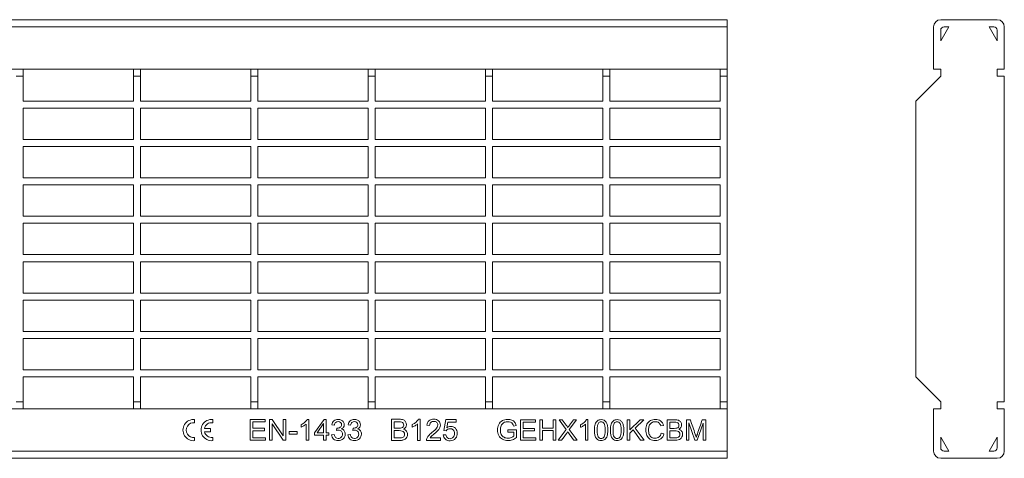
# Model space of a CAD drawing. Units: millimetres. Extents: x 3222 to 3799, y 1162 to 1286.
# Drawn here: x 3520 to 3799, y 1162 to 1286 of the extents above; entities that cross this region are included whole.
import ezdxf

# ---------------------------------------------------------------- set-up
doc = ezdxf.new("R2010")
doc.units = ezdxf.units.MM
doc.layers.add('Part_Grating', color=7, linetype='Continuous', lineweight=9)

msp = doc.modelspace()

# ---------------------------------------------------------------- linework, layer by layer
at = {"layer": 'Part_Grating', "color": 7, "linetype": 'Continuous'}
for p, q in [((3720.19, 1286.4), (3222.19, 1286.4)), ((3720.19, 1284.4), (3222.19, 1284.4)), ((3720.19, 1284.4), (3720.19, 1286.4)), ((3720.19, 1272.4), (3720.19, 1284.4)), ((3778.58, 1272.4), (3778.58, 1284.4)), ((3796.58, 1286.4), (3780.58, 1286.4)), ((3782.88, 1284.4), (3780.58, 1280.4)), ((3781.58, 1284.4), (3782.88, 1284.4)), ((3794.27, 1284.4), (3795.58, 1284.4)), ((3796.58, 1280.4), (3794.27, 1284.4)), ((3798.58, 1272.4), (3798.58, 1284.4)), ((3780.58, 1280.4), (3780.58, 1283.4)), ((3796.58, 1283.4), (3796.58, 1280.4)), ((3720.19, 1272.4), (3222.19, 1272.4)), ((3520.99, 1270.4), (3518.99, 1270.4)), ((3520.99, 1272.4), (3520.99, 1270.4)), ((3520.99, 1270.4), (3520.99, 1263.4)), ((3552.19, 1272.4), (3552.19, 1270.4)), ((3552.19, 1270.4), (3552.19, 1263.4)), ((3554.19, 1270.4), (3552.19, 1270.4)), ((3554.19, 1272.4), (3554.19, 1270.4)), ((3554.19, 1270.4), (3554.19, 1263.4)), ((3585.39, 1272.4), (3585.39, 1270.4)), ((3585.39, 1270.4), (3585.39, 1263.4)), ((3587.39, 1270.4), (3585.39, 1270.4)), ((3587.39, 1272.4), (3587.39, 1270.4)), ((3587.39, 1270.4), (3587.39, 1263.4)), ((3618.59, 1272.4), (3618.59, 1270.4)), ((3618.59, 1270.4), (3618.59, 1263.4)), ((3620.59, 1270.4), (3618.59, 1270.4)), ((3620.59, 1272.4), (3620.59, 1270.4)), ((3620.59, 1270.4), (3620.59, 1263.4)), ((3651.79, 1272.4), (3651.79, 1270.4)), ((3651.79, 1270.4), (3651.79, 1263.4)), ((3653.79, 1270.4), (3651.79, 1270.4)), ((3653.79, 1272.4), (3653.79, 1270.4)), ((3653.79, 1270.4), (3653.79, 1263.4)), ((3684.99, 1270.4), (3684.99, 1272.4)), ((3684.99, 1270.4), (3686.99, 1270.4)), ((3684.99, 1263.4), (3684.99, 1270.4)), ((3686.99, 1270.4), (3686.99, 1272.4)), ((3686.99, 1263.4), (3686.99, 1270.4)), ((3718.19, 1270.4), (3718.19, 1272.4)), ((3718.19, 1270.4), (3720.19, 1270.4)), ((3718.19, 1263.4), (3718.19, 1270.4)), ((3720.19, 1270.4), (3720.19, 1272.4)), ((3720.19, 1178.4), (3720.19, 1270.4)), ((3780.58, 1270.4), (3773.58, 1263.4)), ((3780.58, 1272.4), (3778.58, 1272.4)), ((3780.58, 1272.4), (3780.58, 1270.4)), ((3796.58, 1272.4), (3798.58, 1272.4)), ((3796.58, 1270.4), (3796.58, 1272.4)), ((3798.58, 1270.4), (3796.58, 1270.4)), ((3798.58, 1270.4), (3798.58, 1178.4)), ((3520.99, 1263.4), (3552.19, 1263.4)), ((3554.19, 1263.4), (3585.39, 1263.4)), ((3587.39, 1263.4), (3618.59, 1263.4)), ((3620.59, 1263.4), (3651.79, 1263.4)), ((3653.79, 1263.4), (3684.99, 1263.4)), ((3686.99, 1263.4), (3718.19, 1263.4)), ((3773.58, 1263.4), (3773.58, 1185.4)), ((3520.99, 1261.4), (3520.99, 1252.54)), ((3520.99, 1261.4), (3552.19, 1261.4)), ((3552.19, 1261.4), (3552.19, 1252.54)), ((3554.19, 1261.4), (3554.19, 1252.54)), ((3554.19, 1261.4), (3585.39, 1261.4)), ((3585.39, 1261.4), (3585.39, 1252.54)), ((3587.39, 1261.4), (3587.39, 1252.54)), ((3587.39, 1261.4), (3618.59, 1261.4)), ((3618.59, 1261.4), (3618.59, 1252.54)), ((3620.59, 1261.4), (3620.59, 1252.54)), ((3620.59, 1261.4), (3651.79, 1261.4)), ((3651.79, 1261.4), (3651.79, 1252.54)), ((3653.79, 1261.4), (3653.79, 1252.54)), ((3653.79, 1261.4), (3684.99, 1261.4)), ((3684.99, 1252.54), (3684.99, 1261.4)), ((3686.99, 1261.4), (3718.19, 1261.4)), ((3686.99, 1252.54), (3686.99, 1261.4)), ((3718.19, 1252.54), (3718.19, 1261.4)), ((3520.99, 1252.54), (3552.19, 1252.54)), ((3554.19, 1252.54), (3585.39, 1252.54)), ((3587.39, 1252.54), (3618.59, 1252.54)), ((3620.59, 1252.54), (3651.79, 1252.54)), ((3653.79, 1252.54), (3684.99, 1252.54)), ((3686.99, 1252.54), (3718.19, 1252.54)), ((3520.99, 1250.54), (3520.99, 1241.68)), ((3520.99, 1250.54), (3552.19, 1250.54)), ((3552.19, 1250.54), (3552.19, 1241.68)), ((3554.19, 1250.54), (3554.19, 1241.68)), ((3554.19, 1250.54), (3585.39, 1250.54)), ((3585.39, 1250.54), (3585.39, 1241.68)), ((3587.39, 1250.54), (3587.39, 1241.68)), ((3587.39, 1250.54), (3618.59, 1250.54)), ((3618.59, 1250.54), (3618.59, 1241.68)), ((3620.59, 1250.54), (3620.59, 1241.68)), ((3620.59, 1250.54), (3651.79, 1250.54)), ((3651.79, 1250.54), (3651.79, 1241.68)), ((3653.79, 1250.54), (3653.79, 1241.68)), ((3653.79, 1250.54), (3684.99, 1250.54)), ((3684.99, 1241.68), (3684.99, 1250.54)), ((3686.99, 1250.54), (3718.19, 1250.54)), ((3686.99, 1241.68), (3686.99, 1250.54)), ((3718.19, 1241.68), (3718.19, 1250.54)), ((3520.99, 1241.68), (3552.19, 1241.68)), ((3554.19, 1241.68), (3585.39, 1241.68)), ((3587.39, 1241.68), (3618.59, 1241.68)), ((3620.59, 1241.68), (3651.79, 1241.68)), ((3653.79, 1241.68), (3684.99, 1241.68)), ((3686.99, 1241.68), (3718.19, 1241.68)), ((3520.99, 1239.68), (3520.99, 1230.83)), ((3520.99, 1239.68), (3552.19, 1239.68)), ((3552.19, 1239.68), (3552.19, 1230.83)), ((3554.19, 1239.68), (3554.19, 1230.83)), ((3554.19, 1239.68), (3585.39, 1239.68)), ((3585.39, 1239.68), (3585.39, 1230.83)), ((3587.39, 1239.68), (3587.39, 1230.83)), ((3587.39, 1239.68), (3618.59, 1239.68)), ((3618.59, 1239.68), (3618.59, 1230.83)), ((3620.59, 1239.68), (3620.59, 1230.83)), ((3620.59, 1239.68), (3651.79, 1239.68)), ((3651.79, 1239.68), (3651.79, 1230.83)), ((3653.79, 1239.68), (3653.79, 1230.83)), ((3653.79, 1239.68), (3684.99, 1239.68)), ((3684.99, 1230.83), (3684.99, 1239.68)), ((3686.99, 1239.68), (3718.19, 1239.68)), ((3686.99, 1230.83), (3686.99, 1239.68)), ((3718.19, 1230.83), (3718.19, 1239.68)), ((3520.99, 1230.83), (3552.19, 1230.83)), ((3520.99, 1228.83), (3520.99, 1219.97)), ((3520.99, 1228.83), (3552.19, 1228.83)), ((3552.19, 1228.83), (3552.19, 1219.97)), ((3554.19, 1230.83), (3585.39, 1230.83)), ((3554.19, 1228.83), (3554.19, 1219.97)), ((3554.19, 1228.83), (3585.39, 1228.83)), ((3585.39, 1228.83), (3585.39, 1219.97)), ((3587.39, 1230.83), (3618.59, 1230.83)), ((3587.39, 1228.83), (3587.39, 1219.97)), ((3587.39, 1228.83), (3618.59, 1228.83)), ((3618.59, 1228.83), (3618.59, 1219.97)), ((3620.59, 1230.83), (3651.79, 1230.83)), ((3620.59, 1228.83), (3620.59, 1219.97)), ((3620.59, 1228.83), (3651.79, 1228.83)), ((3651.79, 1228.83), (3651.79, 1219.97)), ((3653.79, 1230.83), (3684.99, 1230.83)), ((3653.79, 1228.83), (3653.79, 1219.97)), ((3653.79, 1228.83), (3684.99, 1228.83)), ((3684.99, 1219.97), (3684.99, 1228.83)), ((3686.99, 1230.83), (3718.19, 1230.83)), ((3686.99, 1228.83), (3718.19, 1228.83)), ((3686.99, 1219.97), (3686.99, 1228.83)), ((3718.19, 1219.97), (3718.19, 1228.83)), ((3520.99, 1219.97), (3552.19, 1219.97)), ((3520.99, 1217.97), (3520.99, 1209.11)), ((3520.99, 1217.97), (3552.19, 1217.97)), ((3552.19, 1217.97), (3552.19, 1209.11)), ((3554.19, 1219.97), (3585.39, 1219.97)), ((3554.19, 1217.97), (3554.19, 1209.11)), ((3554.19, 1217.97), (3585.39, 1217.97)), ((3585.39, 1217.97), (3585.39, 1209.11)), ((3587.39, 1219.97), (3618.59, 1219.97)), ((3587.39, 1217.97), (3587.39, 1209.11)), ((3587.39, 1217.97), (3618.59, 1217.97)), ((3618.59, 1217.97), (3618.59, 1209.11)), ((3620.59, 1219.97), (3651.79, 1219.97)), ((3620.59, 1217.97), (3620.59, 1209.11)), ((3620.59, 1217.97), (3651.79, 1217.97)), ((3651.79, 1217.97), (3651.79, 1209.11)), ((3653.79, 1219.97), (3684.99, 1219.97)), ((3653.79, 1217.97), (3653.79, 1209.11)), ((3653.79, 1217.97), (3684.99, 1217.97)), ((3684.99, 1209.11), (3684.99, 1217.97)), ((3686.99, 1219.97), (3718.19, 1219.97)), ((3686.99, 1217.97), (3718.19, 1217.97)), ((3686.99, 1209.11), (3686.99, 1217.97)), ((3718.19, 1209.11), (3718.19, 1217.97)), ((3520.99, 1209.11), (3552.19, 1209.11)), ((3554.19, 1209.11), (3585.39, 1209.11)), ((3587.39, 1209.11), (3618.59, 1209.11)), ((3620.59, 1209.11), (3651.79, 1209.11)), ((3653.79, 1209.11), (3684.99, 1209.11)), ((3686.99, 1209.11), (3718.19, 1209.11)), ((3520.99, 1207.11), (3520.99, 1198.25)), ((3520.99, 1207.11), (3552.19, 1207.11)), ((3552.19, 1207.11), (3552.19, 1198.25)), ((3554.19, 1207.11), (3554.19, 1198.25)), ((3554.19, 1207.11), (3585.39, 1207.11)), ((3585.39, 1207.11), (3585.39, 1198.25)), ((3587.39, 1207.11), (3587.39, 1198.25)), ((3587.39, 1207.11), (3618.59, 1207.11)), ((3618.59, 1207.11), (3618.59, 1198.25)), ((3620.59, 1207.11), (3620.59, 1198.25)), ((3620.59, 1207.11), (3651.79, 1207.11)), ((3651.79, 1207.11), (3651.79, 1198.25)), ((3653.79, 1207.11), (3653.79, 1198.25)), ((3653.79, 1207.11), (3684.99, 1207.11)), ((3684.99, 1198.25), (3684.99, 1207.11)), ((3686.99, 1207.11), (3718.19, 1207.11)), ((3686.99, 1198.25), (3686.99, 1207.11)), ((3718.19, 1198.25), (3718.19, 1207.11)), ((3520.99, 1198.25), (3552.19, 1198.25)), ((3554.19, 1198.25), (3585.39, 1198.25)), ((3587.39, 1198.25), (3618.59, 1198.25)), ((3620.59, 1198.25), (3651.79, 1198.25)), ((3653.79, 1198.25), (3684.99, 1198.25)), ((3686.99, 1198.25), (3718.19, 1198.25)), ((3520.99, 1196.25), (3520.99, 1187.4)), ((3520.99, 1196.25), (3552.19, 1196.25)), ((3552.19, 1196.25), (3552.19, 1187.4)), ((3554.19, 1196.25), (3554.19, 1187.4)), ((3554.19, 1196.25), (3585.39, 1196.25)), ((3585.39, 1196.25), (3585.39, 1187.4)), ((3587.39, 1196.25), (3587.39, 1187.4)), ((3587.39, 1196.25), (3618.59, 1196.25)), ((3618.59, 1196.25), (3618.59, 1187.4)), ((3620.59, 1196.25), (3620.59, 1187.4)), ((3620.59, 1196.25), (3651.79, 1196.25)), ((3651.79, 1196.25), (3651.79, 1187.4)), ((3653.79, 1196.25), (3653.79, 1187.4)), ((3653.79, 1196.25), (3684.99, 1196.25)), ((3684.99, 1187.4), (3684.99, 1196.25)), ((3686.99, 1196.25), (3718.19, 1196.25)), ((3686.99, 1187.4), (3686.99, 1196.25)), ((3718.19, 1187.4), (3718.19, 1196.25)), ((3520.99, 1187.4), (3552.19, 1187.4)), ((3554.19, 1187.4), (3585.39, 1187.4)), ((3587.39, 1187.4), (3618.59, 1187.4)), ((3620.59, 1187.4), (3651.79, 1187.4)), ((3653.79, 1187.4), (3684.99, 1187.4)), ((3686.99, 1187.4), (3718.19, 1187.4)), ((3520.99, 1185.4), (3520.99, 1178.4)), ((3520.99, 1185.4), (3552.19, 1185.4)), ((3552.19, 1185.4), (3552.19, 1178.4)), ((3554.19, 1185.4), (3554.19, 1178.4)), ((3554.19, 1185.4), (3585.39, 1185.4)), ((3585.39, 1185.4), (3585.39, 1178.4)), ((3587.39, 1185.4), (3587.39, 1178.4)), ((3587.39, 1185.4), (3618.59, 1185.4)), ((3618.59, 1185.4), (3618.59, 1178.4)), ((3620.59, 1185.4), (3620.59, 1178.4)), ((3620.59, 1185.4), (3651.79, 1185.4)), ((3651.79, 1185.4), (3651.79, 1178.4)), ((3653.79, 1185.4), (3653.79, 1178.4)), ((3653.79, 1185.4), (3684.99, 1185.4)), ((3684.99, 1178.4), (3684.99, 1185.4)), ((3686.99, 1178.4), (3686.99, 1185.4)), ((3686.99, 1185.4), (3718.19, 1185.4)), ((3718.19, 1178.4), (3718.19, 1185.4)), ((3773.58, 1185.4), (3780.58, 1178.4)), ((3720.19, 1176.4), (3222.19, 1176.4)), ((3520.99, 1178.4), (3518.99, 1178.4)), ((3520.99, 1178.4), (3520.99, 1176.4)), ((3554.19, 1178.4), (3552.19, 1178.4)), ((3552.19, 1178.4), (3552.19, 1176.4)), ((3554.19, 1178.4), (3554.19, 1176.4)), ((3587.39, 1178.4), (3585.39, 1178.4)), ((3585.39, 1178.4), (3585.39, 1176.4)), ((3587.39, 1178.4), (3587.39, 1176.4)), ((3620.59, 1178.4), (3618.59, 1178.4)), ((3618.59, 1178.4), (3618.59, 1176.4)), ((3620.59, 1178.4), (3620.59, 1176.4)), ((3653.79, 1178.4), (3651.79, 1178.4)), ((3651.79, 1178.4), (3651.79, 1176.4)), ((3653.79, 1178.4), (3653.79, 1176.4)), ((3684.99, 1178.4), (3686.99, 1178.4)), ((3684.99, 1176.4), (3684.99, 1178.4)), ((3686.99, 1176.4), (3686.99, 1178.4)), ((3718.19, 1178.4), (3720.19, 1178.4)), ((3718.19, 1176.4), (3718.19, 1178.4)), ((3720.19, 1176.4), (3720.19, 1178.4)), ((3720.19, 1164.4), (3720.19, 1176.4)), ((3778.58, 1176.4), (3780.58, 1176.4)), ((3778.58, 1164.4), (3778.58, 1176.4)), ((3780.58, 1178.4), (3780.58, 1176.4)), ((3796.58, 1176.4), (3796.58, 1178.4)), ((3796.58, 1178.4), (3798.58, 1178.4)), ((3798.58, 1176.4), (3796.58, 1176.4)), ((3798.58, 1164.4), (3798.58, 1176.4)), ((3569.49, 1173.35), (3569.49, 1172.44)), ((3574.59, 1173.35), (3574.59, 1172.44)), ((3585.19, 1167.49), (3585.19, 1173.38)), ((3585.19, 1173.38), (3589.43, 1173.38)), ((3589.43, 1173.38), (3589.43, 1172.68)), ((3590.63, 1167.49), (3590.63, 1173.38)), ((3590.63, 1173.38), (3591.43, 1173.38)), ((3591.43, 1173.38), (3594.55, 1168.75)), ((3594.55, 1168.75), (3594.55, 1173.38)), ((3594.55, 1173.38), (3595.3, 1173.38)), ((3595.3, 1173.38), (3595.3, 1167.49)), ((3601.32, 1173.4), (3601.79, 1173.4)), ((3601.79, 1173.4), (3601.79, 1167.49)), ((3603.39, 1169.57), (3606.1, 1173.38)), ((3606.1, 1173.38), (3606.69, 1173.38)), ((3606.69, 1173.38), (3606.69, 1169.57)), ((3625.19, 1167.45), (3625.19, 1173.43)), ((3632.81, 1173.45), (3633.29, 1173.45)), ((3633.29, 1173.45), (3633.29, 1167.45)), ((3639.96, 1170.27), (3640.54, 1173.35)), ((3640.54, 1173.35), (3643.53, 1173.35)), ((3643.53, 1173.35), (3643.53, 1172.65)), ((3661.72, 1167.49), (3661.72, 1173.3)), ((3661.72, 1173.3), (3665.91, 1173.3)), ((3665.91, 1173.3), (3665.91, 1172.62)), ((3667.13, 1167.49), (3667.13, 1173.3)), ((3667.13, 1173.3), (3667.9, 1173.3)), ((3667.9, 1173.3), (3667.9, 1170.91)), ((3670.92, 1170.91), (3670.92, 1173.3)), ((3670.92, 1173.3), (3671.69, 1173.3)), ((3671.69, 1173.3), (3671.69, 1167.49)), ((3674.61, 1170.51), (3672.62, 1173.3)), ((3672.62, 1173.3), (3673.52, 1173.3)), ((3677.52, 1173.3), (3675.5, 1170.53)), ((3676.68, 1173.3), (3677.52, 1173.3)), ((3680.33, 1173.32), (3680.78, 1173.32)), ((3680.78, 1173.32), (3680.78, 1167.49)), ((3691.9, 1167.49), (3691.9, 1173.3)), ((3691.9, 1173.3), (3692.66, 1173.3)), ((3692.66, 1173.3), (3692.66, 1170.44)), ((3692.66, 1170.44), (3695.55, 1173.3)), ((3696.59, 1173.3), (3694.15, 1170.95)), ((3695.55, 1173.3), (3696.59, 1173.3)), ((3703.18, 1167.49), (3703.18, 1173.3)), ((3708.61, 1167.49), (3708.61, 1173.3)), ((3708.61, 1173.3), (3709.75, 1173.3)), ((3713.12, 1173.3), (3714.14, 1173.3)), ((3714.14, 1173.3), (3714.14, 1167.49)), ((3572.24, 1170.82), (3573.99, 1170.82)), ((3573.99, 1170.82), (3573.99, 1169.92)), ((3589.43, 1172.68), (3585.96, 1172.68)), ((3585.96, 1172.68), (3585.96, 1170.89)), ((3585.96, 1170.89), (3589.21, 1170.89)), ((3589.21, 1170.19), (3585.96, 1170.19)), ((3585.96, 1170.19), (3585.96, 1168.19)), ((3589.21, 1170.89), (3589.21, 1170.19)), ((3594.5, 1167.49), (3591.38, 1172.12)), ((3591.38, 1172.12), (3591.38, 1167.49)), ((3599.61, 1171.22), (3599.61, 1171.92)), ((3601.06, 1167.49), (3601.06, 1172.09)), ((3605.96, 1172.22), (3604.11, 1169.57)), ((3605.96, 1169.57), (3605.96, 1172.22)), ((3609.03, 1171.74), (3608.31, 1171.87)), ((3609.66, 1170.29), (3609.74, 1170.92)), ((3613.61, 1171.74), (3612.89, 1171.87)), ((3614.24, 1170.29), (3614.32, 1170.92)), ((3625.98, 1172.71), (3625.98, 1170.92)), ((3625.98, 1170.21), (3625.98, 1168.15)), ((3631.07, 1171.24), (3631.07, 1171.95)), ((3632.55, 1167.45), (3632.55, 1172.12)), ((3635.97, 1171.64), (3635.21, 1171.72)), ((3640.65, 1170.17), (3639.96, 1170.27)), ((3641.12, 1172.65), (3640.8, 1171.04)), ((3643.53, 1172.65), (3641.12, 1172.65)), ((3658.09, 1169.77), (3658.09, 1170.45)), ((3658.09, 1170.45), (3660.56, 1170.45)), ((3660.47, 1171.67), (3659.77, 1171.48)), ((3660.56, 1170.45), (3660.56, 1168.3)), ((3665.91, 1172.62), (3662.48, 1172.62)), ((3662.48, 1172.62), (3662.48, 1170.83)), ((3662.48, 1170.83), (3665.69, 1170.83)), ((3665.69, 1170.15), (3662.48, 1170.15)), ((3662.48, 1170.15), (3662.48, 1168.17)), ((3665.69, 1170.83), (3665.69, 1170.15)), ((3667.9, 1170.91), (3670.92, 1170.91)), ((3670.92, 1170.23), (3667.9, 1170.23)), ((3667.9, 1170.23), (3667.9, 1167.49)), ((3670.92, 1167.49), (3670.92, 1170.23)), ((3672.36, 1167.49), (3674.61, 1170.51)), ((3675.5, 1170.53), (3677.68, 1167.49)), ((3678.64, 1171.17), (3678.64, 1171.86)), ((3680.08, 1167.49), (3680.08, 1172.03)), ((3693.61, 1170.42), (3692.66, 1169.51)), ((3695.68, 1167.49), (3693.61, 1170.42)), ((3694.15, 1170.95), (3696.7, 1167.49)), ((3702.15, 1171.71), (3701.4, 1171.53)), ((3703.94, 1172.62), (3703.94, 1170.86)), ((3703.94, 1170.18), (3703.94, 1168.17)), ((3711.02, 1167.49), (3709.34, 1172.44)), ((3709.34, 1172.44), (3709.34, 1167.49)), ((3713.4, 1172.36), (3711.7, 1167.49)), ((3713.4, 1167.49), (3713.4, 1172.36)), ((3569.49, 1168.29), (3569.49, 1167.38)), ((3573.99, 1169.92), (3572.24, 1169.92)), ((3574.59, 1168.29), (3574.59, 1167.38)), ((3589.58, 1167.49), (3585.19, 1167.49)), ((3585.96, 1168.19), (3589.58, 1168.19)), ((3589.58, 1168.19), (3589.58, 1167.49)), ((3591.38, 1167.49), (3590.63, 1167.49)), ((3595.3, 1167.49), (3594.5, 1167.49)), ((3596.22, 1169.26), (3596.22, 1169.99)), ((3596.22, 1169.99), (3598.45, 1169.99)), ((3598.45, 1169.26), (3596.22, 1169.26)), ((3598.45, 1169.99), (3598.45, 1169.26)), ((3601.79, 1167.49), (3601.06, 1167.49)), ((3603.39, 1168.9), (3603.39, 1169.57)), ((3605.96, 1168.9), (3603.39, 1168.9)), ((3604.11, 1169.57), (3605.96, 1169.57)), ((3605.96, 1167.49), (3605.96, 1168.9)), ((3606.69, 1167.49), (3605.96, 1167.49)), ((3606.69, 1169.57), (3607.49, 1169.57)), ((3607.49, 1168.9), (3606.69, 1168.9)), ((3606.69, 1168.9), (3606.69, 1167.49)), ((3607.49, 1169.57), (3607.49, 1168.9)), ((3608.23, 1169.05), (3608.95, 1169.15)), ((3612.82, 1169.05), (3613.54, 1169.15)), ((3633.29, 1167.45), (3632.55, 1167.45)), ((3639.04, 1167.45), (3635.06, 1167.45)), ((3636.09, 1168.15), (3639.04, 1168.15)), ((3639.04, 1168.15), (3639.04, 1167.45)), ((3639.83, 1169.01), (3640.6, 1169.06)), ((3659.79, 1169.77), (3658.09, 1169.77)), ((3659.79, 1168.68), (3659.79, 1169.77)), ((3666.04, 1167.49), (3661.72, 1167.49)), ((3662.48, 1168.17), (3666.04, 1168.17)), ((3666.04, 1168.17), (3666.04, 1167.49)), ((3667.9, 1167.49), (3667.13, 1167.49)), ((3671.69, 1167.49), (3670.92, 1167.49)), ((3673.29, 1167.49), (3672.36, 1167.49)), ((3677.68, 1167.49), (3676.75, 1167.49)), ((3680.78, 1167.49), (3680.08, 1167.49)), ((3692.66, 1167.49), (3691.9, 1167.49)), ((3692.66, 1169.51), (3692.66, 1167.49)), ((3696.7, 1167.49), (3695.68, 1167.49)), ((3701.49, 1169.53), (3702.25, 1169.33)), ((3709.34, 1167.49), (3708.61, 1167.49)), ((3711.7, 1167.49), (3711.02, 1167.49)), ((3714.14, 1167.49), (3713.4, 1167.49)), ((3780.58, 1165.4), (3780.58, 1168.4)), ((3780.58, 1168.4), (3782.88, 1164.4)), ((3794.27, 1164.4), (3796.58, 1168.4)), ((3796.58, 1168.4), (3796.58, 1165.4)), ((3720.19, 1164.4), (3222.19, 1164.4)), ((3720.19, 1162.4), (3222.19, 1162.4)), ((3720.19, 1162.4), (3720.19, 1164.4)), ((3780.58, 1162.4), (3796.58, 1162.4)), ((3782.88, 1164.4), (3781.58, 1164.4)), ((3795.58, 1164.4), (3794.27, 1164.4))]:
    msp.add_line(p, q, dxfattribs=at)
for centre, radius, start, end in [((3780.58, 1284.4), 2, 90, 180), ((3781.58, 1283.4), 1, 90, 180), ((3795.58, 1283.4), 1, 0, 90), ((3796.58, 1284.4), 2, 0, 90), ((3569.19, 1170.37), 3, 84.2608, 275.7392), ((3574.29, 1170.37), 3, 84.2608, 275.7392), ((3569.19, 1170.37), 2.1, 81.7868, 278.2132), ((3574.29, 1170.37), 2.1, 81.7868, 167.6264), ((3574.29, 1170.37), 2.1, 192.3736, 278.2132), ((3781.58, 1165.4), 1, 180, 270), ((3795.58, 1165.4), 1, 270, 0), ((3780.58, 1164.4), 2, 180, 270), ((3796.58, 1164.4), 2, 270, 0)]:
    msp.add_arc(centre, radius, start, end, dxfattribs=at)
for points, knots in [([(3599.61, 1171.92), (3600.01, 1172.11), (3600.37, 1172.34), (3600.68, 1172.61), (3600.98, 1172.88), (3601.19, 1173.14), (3601.32, 1173.4)], [0, 0, 0, 0, 0.554824, 0.554824, 0.554824, 1, 1, 1, 1]), ([(3608.31, 1171.87), (3608.4, 1172.35), (3608.6, 1172.73), (3608.91, 1173), (3609.22, 1173.27), (3609.62, 1173.4), (3610.4, 1173.4), (3610.7, 1173.33), (3610.97, 1173.19), (3611.24, 1173.05), (3611.45, 1172.86), (3611.59, 1172.63), (3611.74, 1172.39), (3611.81, 1172.14), (3611.81, 1171.62), (3611.74, 1171.39), (3611.47, 1170.98), (3611.26, 1170.81), (3610.99, 1170.69)], [0, 0, 0, 0, 0.195602, 0.195602, 0.195602, 0.389968, 0.389968, 0.523901, 0.523901, 0.523901, 0.651004, 0.651004, 0.651004, 0.770861, 0.770861, 0.885431, 0.885431, 1, 1, 1, 1]), ([(3612.89, 1171.87), (3612.98, 1172.35), (3613.18, 1172.73), (3613.5, 1173), (3613.81, 1173.26), (3614.2, 1173.4), (3614.99, 1173.4), (3615.28, 1173.33), (3615.55, 1173.19), (3615.83, 1173.05), (3616.04, 1172.86), (3616.18, 1172.63), (3616.32, 1172.39), (3616.39, 1172.14), (3616.39, 1171.62), (3616.32, 1171.39), (3616.05, 1170.98), (3615.85, 1170.81), (3615.58, 1170.69)], [0, 0, 0, 0, 0.196116, 0.196116, 0.196116, 0.390254, 0.390254, 0.524029, 0.524029, 0.524029, 0.651302, 0.651302, 0.651302, 0.771057, 0.771057, 0.885529, 0.885529, 1, 1, 1, 1]), ([(3625.19, 1173.43), (3625.94, 1173.43), (3626.69, 1173.43), (3627.44, 1173.43), (3627.89, 1173.43), (3628.26, 1173.36), (3628.82, 1173.12), (3629.03, 1172.94), (3629.19, 1172.68), (3629.35, 1172.43), (3629.43, 1172.17), (3629.43, 1171.64), (3629.35, 1171.4), (3629.21, 1171.18), (3629.07, 1170.95), (3628.87, 1170.77), (3628.59, 1170.63)], [0, 0, 0, 0, 0.336711, 0.336711, 0.336711, 0.48616, 0.48616, 0.635609, 0.635609, 0.635609, 0.759221, 0.759221, 0.873876, 0.873876, 0.873876, 1, 1, 1, 1]), ([(3631.07, 1171.95), (3631.48, 1172.14), (3631.85, 1172.37), (3632.15, 1172.65), (3632.46, 1172.92), (3632.68, 1173.19), (3632.81, 1173.45)], [0, 0, 0, 0, 0.55419, 0.55419, 0.55419, 1, 1, 1, 1]), ([(3635.21, 1171.72), (3635.26, 1172.28), (3635.46, 1172.71), (3635.79, 1173), (3636.13, 1173.3), (3636.59, 1173.45), (3637.73, 1173.45), (3638.18, 1173.29), (3638.52, 1172.97), (3638.86, 1172.65), (3639.02, 1172.26), (3639.02, 1171.55), (3638.98, 1171.31), (3638.88, 1171.08), (3638.78, 1170.85), (3638.61, 1170.61), (3638.16, 1170.1), (3637.78, 1169.75), (3637.25, 1169.3), (3636.81, 1168.93), (3636.53, 1168.68), (3636.4, 1168.55), (3636.28, 1168.42), (3636.18, 1168.29), (3636.09, 1168.15)], [0, 0, 0, 0, 0.138, 0.138, 0.138, 0.277191, 0.277191, 0.418329, 0.418329, 0.418329, 0.547305, 0.547305, 0.612886, 0.612886, 0.612886, 0.728422, 0.728422, 0.843957, 0.843957, 0.843957, 0.951957, 0.951957, 0.951957, 1, 1, 1, 1]), ([(3660.56, 1168.3), (3660.18, 1168), (3659.79, 1167.78), (3659.39, 1167.62), (3658.99, 1167.47), (3658.58, 1167.4), (3657.58, 1167.4), (3657.07, 1167.52), (3656.6, 1167.76), (3656.13, 1168), (3655.78, 1168.36), (3655.54, 1168.82), (3655.3, 1169.28), (3655.19, 1169.8), (3655.19, 1170.93), (3655.31, 1171.46), (3655.54, 1171.95), (3655.78, 1172.44), (3656.12, 1172.8), (3656.56, 1173.04), (3657, 1173.28), (3657.51, 1173.4), (3658.52, 1173.4), (3658.89, 1173.33), (3659.23, 1173.19), (3659.57, 1173.06), (3659.84, 1172.87), (3660.22, 1172.38), (3660.37, 1172.06), (3660.47, 1171.67)], [0, 0, 0, 0, 0.088799, 0.088799, 0.088799, 0.16845, 0.16845, 0.2766, 0.2766, 0.2766, 0.375822, 0.375822, 0.375822, 0.482346, 0.482346, 0.587431, 0.587431, 0.587431, 0.686628, 0.686628, 0.686628, 0.790764, 0.790764, 0.866437, 0.866437, 0.866437, 0.933218, 0.933218, 1, 1, 1, 1]), ([(3673.52, 1173.3), (3673.88, 1172.8), (3674.24, 1172.3), (3674.6, 1171.8), (3674.82, 1171.49), (3674.97, 1171.26), (3675.06, 1171.1)], [0, 0, 0, 0, 0.688047, 0.688047, 0.688047, 1, 1, 1, 1]), ([(3675.06, 1171.1), (3675.2, 1171.31), (3675.36, 1171.53), (3675.54, 1171.76), (3675.93, 1172.26), (3676.3, 1172.79), (3676.68, 1173.3)], [0, 0, 0, 0, 0.297597, 0.297597, 0.297597, 1, 1, 1, 1]), ([(3678.64, 1171.86), (3679.04, 1172.04), (3679.39, 1172.27), (3679.69, 1172.54), (3679.99, 1172.8), (3680.2, 1173.06), (3680.33, 1173.32)], [0, 0, 0, 0, 0.554703, 0.554703, 0.554703, 1, 1, 1, 1]), ([(3682.61, 1170.35), (3682.61, 1171.04), (3682.68, 1171.59), (3682.82, 1172.01), (3682.97, 1172.43), (3683.18, 1172.75), (3683.45, 1172.98), (3683.73, 1173.21), (3684.08, 1173.32), (3684.82, 1173.32), (3685.09, 1173.25), (3685.33, 1173.13), (3685.57, 1173), (3685.76, 1172.82), (3686.06, 1172.35), (3686.18, 1172.06), (3686.27, 1171.72), (3686.36, 1171.38), (3686.4, 1170.93), (3686.4, 1169.67), (3686.33, 1169.12), (3686.19, 1168.7), (3686.05, 1168.28), (3685.84, 1167.96), (3685.29, 1167.51), (3684.93, 1167.4), (3683.95, 1167.4), (3683.5, 1167.59), (3683.18, 1167.99), (3682.8, 1168.47), (3682.61, 1169.26), (3682.61, 1170.35)], [0, 0, 0, 0, 0.105588, 0.105588, 0.105588, 0.179103, 0.179103, 0.179103, 0.250533, 0.250533, 0.303614, 0.303614, 0.303614, 0.358422, 0.358422, 0.41323, 0.41323, 0.41323, 0.500824, 0.500824, 0.604989, 0.604989, 0.604989, 0.677154, 0.677154, 0.749319, 0.749319, 0.844446, 0.844446, 0.844446, 1, 1, 1, 1]), ([(3687.13, 1170.35), (3687.13, 1171.04), (3687.2, 1171.59), (3687.34, 1172.01), (3687.47, 1172.43), (3687.69, 1172.75), (3687.97, 1172.98), (3688.24, 1173.21), (3688.6, 1173.32), (3689.33, 1173.32), (3689.61, 1173.25), (3689.84, 1173.13), (3690.08, 1173), (3690.28, 1172.82), (3690.58, 1172.35), (3690.7, 1172.06), (3690.78, 1171.72), (3690.87, 1171.38), (3690.92, 1170.93), (3690.92, 1169.67), (3690.85, 1169.12), (3690.71, 1168.7), (3690.57, 1168.28), (3690.36, 1167.96), (3689.8, 1167.51), (3689.45, 1167.4), (3688.46, 1167.4), (3688.02, 1167.59), (3687.7, 1167.99), (3687.31, 1168.47), (3687.13, 1169.26), (3687.13, 1170.35)], [0, 0, 0, 0, 0.105535, 0.105535, 0.105535, 0.179082, 0.179082, 0.179082, 0.250648, 0.250648, 0.30383, 0.30383, 0.30383, 0.358599, 0.358599, 0.413369, 0.413369, 0.413369, 0.50094, 0.50094, 0.605079, 0.605079, 0.605079, 0.677214, 0.677214, 0.74935, 0.74935, 0.844438, 0.844438, 0.844438, 1, 1, 1, 1]), ([(3702.25, 1169.33), (3702.09, 1168.7), (3701.8, 1168.22), (3700.96, 1167.56), (3700.45, 1167.4), (3699.22, 1167.4), (3698.71, 1167.52), (3698.32, 1167.78), (3697.93, 1168.03), (3697.63, 1168.4), (3697.43, 1168.88), (3697.23, 1169.36), (3697.12, 1169.89), (3697.12, 1171.04), (3697.24, 1171.57), (3697.7, 1172.47), (3698.03, 1172.81), (3698.45, 1173.04), (3698.88, 1173.28), (3699.35, 1173.4), (3700.44, 1173.4), (3700.93, 1173.25), (3701.72, 1172.66), (3702, 1172.24), (3702.15, 1171.71)], [0, 0, 0, 0, 0.104786, 0.104786, 0.209572, 0.209572, 0.317028, 0.317028, 0.317028, 0.409616, 0.409616, 0.409616, 0.503669, 0.503669, 0.606273, 0.606273, 0.708877, 0.708877, 0.708877, 0.797831, 0.797831, 0.898915, 0.898915, 1, 1, 1, 1]), ([(3703.18, 1173.3), (3703.9, 1173.3), (3704.62, 1173.3), (3705.35, 1173.3), (3705.79, 1173.3), (3706.14, 1173.24), (3706.41, 1173.13), (3706.68, 1173.01), (3706.89, 1172.83), (3707.04, 1172.58), (3707.19, 1172.34), (3707.27, 1172.08), (3707.27, 1171.57), (3707.2, 1171.34), (3706.93, 1170.9), (3706.73, 1170.72), (3706.46, 1170.59)], [0, 0, 0, 0, 0.3355, 0.3355, 0.3355, 0.503847, 0.503847, 0.503847, 0.634447, 0.634447, 0.634447, 0.762483, 0.762483, 0.881242, 0.881242, 1, 1, 1, 1]), ([(3709.75, 1173.3), (3710.21, 1171.93), (3710.67, 1170.56), (3711.13, 1169.19), (3711.26, 1168.81), (3711.35, 1168.52), (3711.41, 1168.33)], [0, 0, 0, 0, 0.827327, 0.827327, 0.827327, 1, 1, 1, 1]), ([(3711.41, 1168.33), (3711.48, 1168.54), (3711.58, 1168.85), (3711.72, 1169.26), (3712.18, 1170.61), (3712.65, 1171.95), (3713.12, 1173.3)], [0, 0, 0, 0, 0.186878, 0.186878, 0.186878, 1, 1, 1, 1]), ([(3601.06, 1172.09), (3600.89, 1171.93), (3600.66, 1171.76), (3600.37, 1171.6), (3600.09, 1171.43), (3599.83, 1171.3), (3599.61, 1171.22)], [0, 0, 0, 0, 0.498838, 0.498838, 0.498838, 1, 1, 1, 1]), ([(3610.99, 1170.69), (3611.35, 1170.61), (3611.62, 1170.44), (3611.81, 1170.19), (3612, 1169.93), (3612.09, 1169.62), (3612.09, 1168.72), (3611.9, 1168.29), (3611.53, 1167.93), (3611.16, 1167.57), (3610.68, 1167.4), (3609.59, 1167.4), (3609.16, 1167.55), (3608.81, 1167.85), (3608.47, 1168.16), (3608.28, 1168.56), (3608.23, 1169.05)], [0, 0, 0, 0, 0.125465, 0.125465, 0.125465, 0.26019, 0.26019, 0.443527, 0.443527, 0.443527, 0.64401, 0.64401, 0.824036, 0.824036, 0.824036, 1, 1, 1, 1]), ([(3608.95, 1169.15), (3609.03, 1168.74), (3609.17, 1168.44), (3609.57, 1168.08), (3609.82, 1167.99), (3610.45, 1167.99), (3610.74, 1168.11), (3610.98, 1168.35), (3611.21, 1168.58), (3611.33, 1168.87), (3611.33, 1169.56), (3611.22, 1169.83), (3611, 1170.04), (3610.78, 1170.26), (3610.5, 1170.37), (3610.03, 1170.37), (3609.86, 1170.34), (3609.66, 1170.29)], [0, 0, 0, 0, 0.143342, 0.143342, 0.286684, 0.286684, 0.454872, 0.454872, 0.454872, 0.612783, 0.612783, 0.763597, 0.763597, 0.763597, 0.931619, 0.931619, 1, 1, 1, 1]), ([(3609.74, 1170.92), (3609.78, 1170.91), (3609.82, 1170.91), (3610.16, 1170.91), (3610.45, 1170.99), (3610.94, 1171.31), (3611.06, 1171.56), (3611.06, 1172.16), (3610.97, 1172.38), (3610.61, 1172.72), (3610.38, 1172.81), (3610.1, 1172.81), (3609.82, 1172.81), (3609.58, 1172.72), (3609.39, 1172.54), (3609.2, 1172.36), (3609.08, 1172.09), (3609.03, 1171.74)], [0, 0, 0, 0, 0.018264, 0.018264, 0.198624, 0.198624, 0.378983, 0.378983, 0.523271, 0.523271, 0.667558, 0.667558, 0.667558, 0.822046, 0.822046, 0.822046, 1, 1, 1, 1]), ([(3615.58, 1170.69), (3615.93, 1170.61), (3616.2, 1170.44), (3616.39, 1170.19), (3616.58, 1169.93), (3616.68, 1169.62), (3616.68, 1168.72), (3616.49, 1168.29), (3616.11, 1167.93), (3615.74, 1167.57), (3615.26, 1167.4), (3614.17, 1167.4), (3613.74, 1167.55), (3613.4, 1167.85), (3613.06, 1168.16), (3612.86, 1168.56), (3612.82, 1169.05)], [0, 0, 0, 0, 0.125078, 0.125078, 0.125078, 0.259883, 0.259883, 0.443329, 0.443329, 0.443329, 0.643931, 0.643931, 0.824064, 0.824064, 0.824064, 1, 1, 1, 1]), ([(3613.54, 1169.15), (3613.62, 1168.74), (3613.76, 1168.44), (3613.96, 1168.26), (3614.16, 1168.08), (3614.4, 1167.99), (3615.04, 1167.99), (3615.33, 1168.11), (3615.8, 1168.58), (3615.91, 1168.87), (3615.91, 1169.56), (3615.8, 1169.83), (3615.37, 1170.26), (3615.09, 1170.37), (3614.62, 1170.37), (3614.45, 1170.34), (3614.24, 1170.29)], [0, 0, 0, 0, 0.16438, 0.16438, 0.16438, 0.301096, 0.301096, 0.463677, 0.463677, 0.626259, 0.626259, 0.781533, 0.781533, 0.936807, 0.936807, 1, 1, 1, 1]), ([(3614.32, 1170.92), (3614.37, 1170.91), (3614.41, 1170.91), (3614.75, 1170.91), (3615.03, 1170.99), (3615.28, 1171.15), (3615.53, 1171.31), (3615.65, 1171.56), (3615.65, 1172.16), (3615.56, 1172.38), (3615.2, 1172.72), (3614.97, 1172.81), (3614.68, 1172.81), (3614.4, 1172.81), (3614.17, 1172.72), (3613.98, 1172.54), (3613.79, 1172.36), (3613.67, 1172.09), (3613.61, 1171.74)], [0, 0, 0, 0, 0.016185, 0.016185, 0.198848, 0.198848, 0.198848, 0.379257, 0.379257, 0.523584, 0.523584, 0.667911, 0.667911, 0.667911, 0.821818, 0.821818, 0.821818, 1, 1, 1, 1]), ([(3628.59, 1170.63), (3628.95, 1170.52), (3629.23, 1170.34), (3629.42, 1170.09), (3629.62, 1169.83), (3629.72, 1169.53), (3629.72, 1168.9), (3629.66, 1168.64), (3629.42, 1168.15), (3629.27, 1167.97), (3628.92, 1167.71), (3628.7, 1167.61), (3628.44, 1167.55), (3628.18, 1167.48), (3627.85, 1167.45), (3627.47, 1167.45), (3626.71, 1167.45), (3625.95, 1167.45), (3625.19, 1167.45)], [0, 0, 0, 0, 0.135272, 0.135272, 0.135272, 0.25994, 0.25994, 0.361681, 0.361681, 0.463422, 0.463422, 0.565163, 0.565163, 0.565163, 0.695049, 0.695049, 0.695049, 1, 1, 1, 1]), ([(3625.98, 1170.92), (3626.41, 1170.92), (3626.84, 1170.92), (3627.27, 1170.92), (3627.63, 1170.92), (3627.88, 1170.94), (3628.03, 1170.98), (3628.24, 1171.04), (3628.39, 1171.14), (3628.49, 1171.28), (3628.59, 1171.42), (3628.65, 1171.59), (3628.65, 1172), (3628.6, 1172.17), (3628.5, 1172.32), (3628.41, 1172.47), (3628.27, 1172.58), (3627.91, 1172.69), (3627.61, 1172.71), (3627.18, 1172.71), (3626.78, 1172.71), (3626.38, 1172.71), (3625.98, 1172.71)], [0, 0, 0, 0, 0.203797, 0.203797, 0.203797, 0.323991, 0.323991, 0.323991, 0.411403, 0.411403, 0.411403, 0.499333, 0.499333, 0.583882, 0.583882, 0.583882, 0.697557, 0.697557, 0.811233, 0.811233, 0.811233, 1, 1, 1, 1]), ([(3625.98, 1168.15), (3626.47, 1168.15), (3626.97, 1168.15), (3627.47, 1168.15), (3627.73, 1168.15), (3627.91, 1168.17), (3628.01, 1168.18), (3628.19, 1168.21), (3628.35, 1168.27), (3628.47, 1168.34), (3628.59, 1168.42), (3628.69, 1168.53), (3628.77, 1168.68), (3628.85, 1168.82), (3628.89, 1168.99), (3628.89, 1169.4), (3628.83, 1169.6), (3628.72, 1169.76), (3628.61, 1169.93), (3628.45, 1170.04), (3628.24, 1170.11), (3628.04, 1170.17), (3627.75, 1170.21), (3627.37, 1170.21), (3626.9, 1170.21), (3626.44, 1170.21), (3625.98, 1170.21)], [0, 0, 0, 0, 0.213343, 0.213343, 0.213343, 0.290879, 0.290879, 0.290879, 0.360824, 0.360824, 0.360824, 0.426377, 0.426377, 0.426377, 0.501194, 0.501194, 0.58848, 0.58848, 0.58848, 0.674411, 0.674411, 0.674411, 0.801447, 0.801447, 0.801447, 1, 1, 1, 1]), ([(3632.55, 1172.12), (3632.37, 1171.95), (3632.14, 1171.78), (3631.85, 1171.62), (3631.56, 1171.45), (3631.3, 1171.32), (3631.07, 1171.24)], [0, 0, 0, 0, 0.498838, 0.498838, 0.498838, 1, 1, 1, 1]), ([(3635.06, 1167.45), (3635.06, 1167.62), (3635.09, 1167.79), (3635.15, 1167.96), (3635.26, 1168.22), (3635.41, 1168.49), (3635.64, 1168.75), (3635.86, 1169.01), (3636.18, 1169.31), (3636.6, 1169.66), (3637.25, 1170.19), (3637.69, 1170.61), (3638.15, 1171.23), (3638.27, 1171.53), (3638.27, 1172.09), (3638.16, 1172.34), (3637.95, 1172.54), (3637.75, 1172.74), (3637.47, 1172.84), (3636.78, 1172.84), (3636.5, 1172.73), (3636.29, 1172.52), (3636.07, 1172.31), (3635.97, 1172.01), (3635.97, 1171.64)], [0, 0, 0, 0, 0.056553, 0.056553, 0.056553, 0.158384, 0.158384, 0.158384, 0.302708, 0.302708, 0.302708, 0.432132, 0.432132, 0.561557, 0.561557, 0.696529, 0.696529, 0.696529, 0.792852, 0.792852, 0.894908, 0.894908, 0.894908, 1, 1, 1, 1]), ([(3640.8, 1171.04), (3641.16, 1171.29), (3641.54, 1171.42), (3642.46, 1171.42), (3642.9, 1171.24), (3643.63, 1170.51), (3643.81, 1170.05), (3643.81, 1168.93), (3643.65, 1168.46), (3643.33, 1168.07), (3642.94, 1167.59), (3642.42, 1167.35), (3641.21, 1167.35), (3640.76, 1167.5), (3640.42, 1167.8), (3640.07, 1168.1), (3639.87, 1168.51), (3639.83, 1169.01)], [0, 0, 0, 0, 0.112084, 0.112084, 0.261529, 0.261529, 0.410975, 0.410975, 0.55415, 0.55415, 0.55415, 0.725347, 0.725347, 0.866816, 0.866816, 0.866816, 1, 1, 1, 1]), ([(3640.6, 1169.06), (3640.66, 1168.69), (3640.79, 1168.41), (3641.21, 1168.04), (3641.46, 1167.94), (3642.12, 1167.94), (3642.42, 1168.08), (3642.67, 1168.34), (3642.91, 1168.61), (3643.03, 1168.97), (3643.03, 1169.83), (3642.91, 1170.17), (3642.44, 1170.65), (3642.13, 1170.77), (3641.5, 1170.77), (3641.29, 1170.72), (3641.1, 1170.61), (3640.91, 1170.5), (3640.76, 1170.35), (3640.65, 1170.17)], [0, 0, 0, 0, 0.118108, 0.118108, 0.236217, 0.236217, 0.379522, 0.379522, 0.379522, 0.532291, 0.532291, 0.678178, 0.678178, 0.824066, 0.824066, 0.914874, 0.914874, 0.914874, 1, 1, 1, 1]), ([(3659.77, 1171.48), (3659.68, 1171.78), (3659.57, 1172.01), (3659.44, 1172.18), (3659.31, 1172.35), (3659.13, 1172.49), (3658.65, 1172.69), (3658.38, 1172.74), (3657.74, 1172.74), (3657.44, 1172.69), (3656.93, 1172.47), (3656.72, 1172.33), (3656.56, 1172.16), (3656.41, 1171.98), (3656.28, 1171.79), (3656.2, 1171.58), (3656.05, 1171.22), (3655.98, 1170.83), (3655.98, 1169.89), (3656.07, 1169.46), (3656.24, 1169.11), (3656.42, 1168.76), (3656.68, 1168.5), (3657.02, 1168.33), (3657.36, 1168.16), (3657.72, 1168.08), (3658.44, 1168.08), (3658.76, 1168.14), (3659.39, 1168.4), (3659.63, 1168.54), (3659.79, 1168.68)], [0, 0, 0, 0, 0.068806, 0.068806, 0.068806, 0.13378, 0.13378, 0.198755, 0.198755, 0.275698, 0.275698, 0.352641, 0.352641, 0.352641, 0.413083, 0.413083, 0.413083, 0.513304, 0.513304, 0.638581, 0.638581, 0.638581, 0.737849, 0.737849, 0.737849, 0.833616, 0.833616, 0.916808, 0.916808, 1, 1, 1, 1]), ([(3680.08, 1172.03), (3679.9, 1171.87), (3679.68, 1171.7), (3679.4, 1171.54), (3679.12, 1171.38), (3678.87, 1171.25), (3678.64, 1171.17)], [0, 0, 0, 0, 0.500378, 0.500378, 0.500378, 1, 1, 1, 1]), ([(3683.35, 1170.35), (3683.35, 1169.4), (3683.46, 1168.76), (3683.68, 1168.45), (3683.91, 1168.14), (3684.18, 1167.98), (3684.51, 1167.98), (3684.83, 1167.99), (3685.11, 1168.14), (3685.33, 1168.45), (3685.56, 1168.76), (3685.67, 1169.4), (3685.67, 1171.31), (3685.55, 1171.94), (3685.11, 1172.57), (3684.83, 1172.73), (3684.17, 1172.73), (3683.91, 1172.59), (3683.71, 1172.31), (3683.46, 1171.96), (3683.35, 1171.3), (3683.35, 1170.35)], [0, 0, 0, 0, 0.165938, 0.165938, 0.165938, 0.24969, 0.24969, 0.24969, 0.333643, 0.333643, 0.333643, 0.45845, 0.45845, 0.583258, 0.583258, 0.708065, 0.708065, 0.828569, 0.828569, 0.828569, 1, 1, 1, 1]), ([(3687.86, 1170.35), (3687.86, 1169.4), (3687.97, 1168.76), (3688.19, 1168.45), (3688.42, 1168.14), (3688.69, 1167.98), (3689.02, 1167.98), (3689.35, 1167.99), (3689.62, 1168.14), (3689.84, 1168.45), (3690.07, 1168.77), (3690.18, 1169.4), (3690.18, 1171.31), (3690.07, 1171.94), (3689.85, 1172.26), (3689.63, 1172.57), (3689.35, 1172.73), (3688.69, 1172.73), (3688.42, 1172.59), (3688.23, 1172.31), (3687.98, 1171.97), (3687.86, 1171.3), (3687.86, 1170.35)], [0, 0, 0, 0, 0.165776, 0.165776, 0.165776, 0.249875, 0.249875, 0.249875, 0.333569, 0.333569, 0.333569, 0.499366, 0.499366, 0.665163, 0.665163, 0.665163, 0.747405, 0.747405, 0.828692, 0.828692, 0.828692, 1, 1, 1, 1]), ([(3701.4, 1171.53), (3701.27, 1171.95), (3701.07, 1172.26), (3700.56, 1172.65), (3700.24, 1172.74), (3699.4, 1172.74), (3699.03, 1172.63), (3698.73, 1172.42), (3698.43, 1172.21), (3698.22, 1171.92), (3698.09, 1171.56), (3697.97, 1171.2), (3697.91, 1170.83), (3697.91, 1169.95), (3697.99, 1169.52), (3698.13, 1169.15), (3698.27, 1168.78), (3698.5, 1168.51), (3698.8, 1168.32), (3699.1, 1168.14), (3699.43, 1168.05), (3700.22, 1168.05), (3700.58, 1168.17), (3700.88, 1168.42), (3701.18, 1168.67), (3701.38, 1169.04), (3701.49, 1169.53)], [0, 0, 0, 0, 0.091871, 0.091871, 0.183741, 0.183741, 0.290311, 0.290311, 0.290311, 0.385622, 0.385622, 0.385622, 0.479059, 0.479059, 0.599865, 0.599865, 0.599865, 0.694261, 0.694261, 0.694261, 0.781004, 0.781004, 0.887765, 0.887765, 0.887765, 1, 1, 1, 1]), ([(3706.46, 1170.59), (3706.81, 1170.48), (3707.08, 1170.31), (3707.27, 1170.06), (3707.46, 1169.81), (3707.56, 1169.52), (3707.56, 1168.9), (3707.5, 1168.65), (3707.38, 1168.42), (3707.26, 1168.18), (3707.13, 1168), (3706.96, 1167.88), (3706.79, 1167.75), (3706.58, 1167.65), (3706.32, 1167.59), (3706.07, 1167.52), (3705.76, 1167.49), (3705.39, 1167.49), (3704.65, 1167.49), (3703.91, 1167.49), (3703.18, 1167.49)], [0, 0, 0, 0, 0.135495, 0.135495, 0.135495, 0.266778, 0.266778, 0.373916, 0.373916, 0.373916, 0.469572, 0.469572, 0.469572, 0.566197, 0.566197, 0.566197, 0.69598, 0.69598, 0.69598, 1, 1, 1, 1]), ([(3703.94, 1170.86), (3704.36, 1170.86), (3704.78, 1170.86), (3705.2, 1170.86), (3705.54, 1170.86), (3705.78, 1170.88), (3705.93, 1170.93), (3706.12, 1170.99), (3706.27, 1171.08), (3706.37, 1171.22), (3706.47, 1171.35), (3706.52, 1171.52), (3706.52, 1171.92), (3706.47, 1172.09), (3706.38, 1172.24), (3706.29, 1172.38), (3706.16, 1172.48), (3705.99, 1172.54), (3705.81, 1172.59), (3705.52, 1172.62), (3705.1, 1172.62), (3704.71, 1172.62), (3704.33, 1172.62), (3703.94, 1172.62)], [0, 0, 0, 0, 0.203788, 0.203788, 0.203788, 0.323148, 0.323148, 0.323148, 0.410253, 0.410253, 0.410253, 0.500144, 0.500144, 0.584947, 0.584947, 0.584947, 0.667241, 0.667241, 0.667241, 0.81188, 0.81188, 0.81188, 1, 1, 1, 1]), ([(3703.94, 1168.17), (3704.42, 1168.17), (3704.9, 1168.17), (3705.39, 1168.17), (3705.64, 1168.17), (3705.81, 1168.18), (3705.91, 1168.2), (3706.09, 1168.23), (3706.24, 1168.29), (3706.48, 1168.43), (3706.57, 1168.54), (3706.65, 1168.68), (3706.73, 1168.83), (3706.76, 1168.99), (3706.76, 1169.39), (3706.71, 1169.58), (3706.6, 1169.74), (3706.49, 1169.9), (3706.33, 1170.01), (3705.94, 1170.15), (3705.65, 1170.18), (3705.28, 1170.18), (3704.83, 1170.18), (3704.39, 1170.18), (3703.94, 1170.18)], [0, 0, 0, 0, 0.21309, 0.21309, 0.21309, 0.290767, 0.290767, 0.290767, 0.358389, 0.358389, 0.426011, 0.426011, 0.426011, 0.501543, 0.501543, 0.589664, 0.589664, 0.589664, 0.695967, 0.695967, 0.802269, 0.802269, 0.802269, 1, 1, 1, 1]), ([(3675.03, 1169.91), (3674.91, 1169.72), (3674.82, 1169.59), (3674.76, 1169.52), (3674.26, 1168.85), (3673.78, 1168.17), (3673.29, 1167.49)], [0, 0, 0, 0, 0.160523, 0.160523, 0.160523, 1, 1, 1, 1]), ([(3676.75, 1167.49), (3676.26, 1168.18), (3675.77, 1168.87), (3675.28, 1169.56), (3675.2, 1169.67), (3675.12, 1169.79), (3675.03, 1169.91)], [0, 0, 0, 0, 0.854132, 0.854132, 0.854132, 1, 1, 1, 1])]:
    msp.add_open_spline(points, degree=3, knots=knots, dxfattribs=at)

doc.saveas('drawing.dxf')
